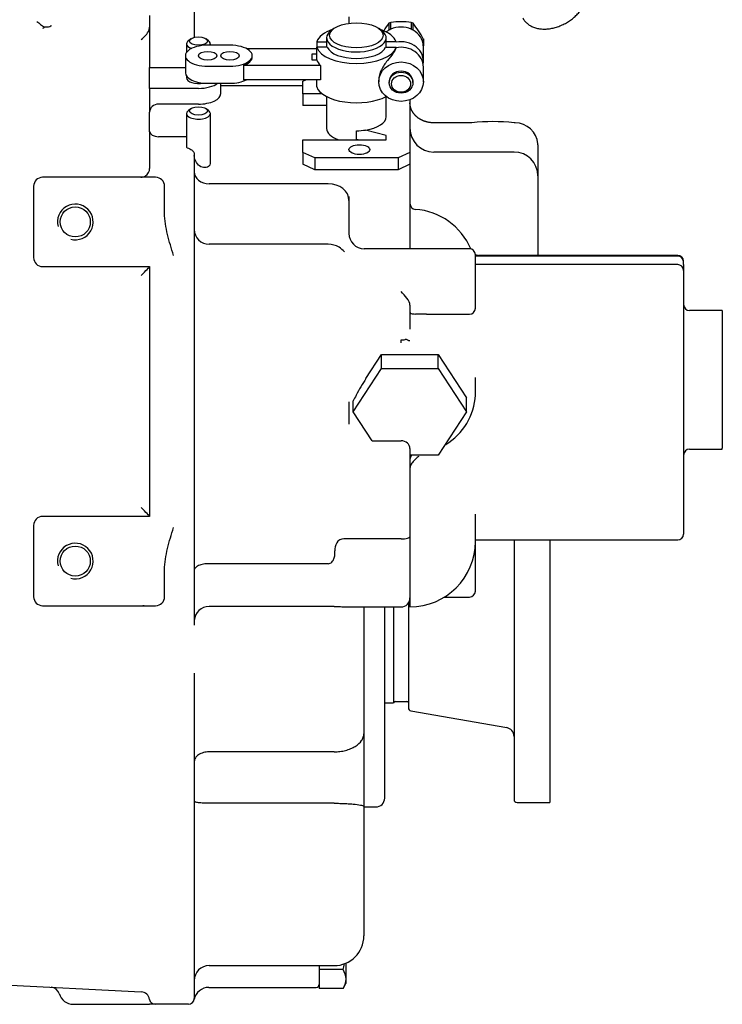
# Model space of a CAD drawing. Units: millimetres. Extents: x 0 to 410, y 0 to 287.
# Drawn here: x 215 to 265, y 151 to 221 of the extents above; entities that cross this region are included whole.
import ezdxf
from ezdxf.lldxf.tags import DXFTag

# ---------------------------------------------------------------- set-up
doc = ezdxf.new("R2010")
doc.units = ezdxf.units.MM
for name, color, linetype in [('17112024_TM93', 7, 'Continuous'), ('Predeterminado', 7, 'Continuous'), ('TM170', 7, 'Continuous')]:
    doc.layers.add(name, color=color, linetype=linetype)
tags = doc.linetypes.add('HIDDEN2', pattern=[4.7625, 3.175, -1.5875]).pattern_tags.tags
tags[6:7] = [DXFTag(74, 4), DXFTag(75, 0), DXFTag(340, '0'), DXFTag(46, 0.0), DXFTag(50, 0.0), DXFTag(44, 0.0), DXFTag(45, 0.0)]
tags[4:5] = [DXFTag(74, 4), DXFTag(75, 0), DXFTag(340, '0'), DXFTag(46, 0.0), DXFTag(50, 0.0), DXFTag(44, 0.0), DXFTag(45, 0.0)]

# ---------------------------------------------------------------- blocks, each defined once
blk = doc.blocks.new('SE8')
at = {"layer": '17112024_TM93', "color": 7, "linetype": 'Continuous'}
blk.add_open_spline([(250.665, 220.805), (250.706, 220.726), (250.788, 220.597), (250.966, 220.406), (251.176, 220.255), (251.423, 220.133), (251.698, 220.052), (251.998, 220.009), (252.313, 220.007), (252.639, 220.044), (252.965, 220.118), (253.288, 220.227), (253.601, 220.368), (253.899, 220.539), (254.176, 220.736), (254.429, 220.957), (254.65, 221.2), (254.835, 221.459), (254.977, 221.731), (255.072, 222.007), (255.116, 222.284), (255.113, 222.548), (255.058, 222.793), (255.005, 222.928), (254.969, 222.997)], degree=3, knots=[0, 0, 0, 0, 0.040472, 0.082243, 0.125102, 0.169517, 0.215564, 0.262819, 0.310606, 0.358381, 0.405918, 0.453215, 0.500375, 0.547539, 0.594851, 0.64244, 0.690364, 0.738511, 0.786439, 0.833435, 0.878863, 0.922555, 0.964845, 1, 1, 1, 1], dxfattribs=at)
at = {"layer": 'TM170', "color": 7, "linetype": 'HIDDEN2'}
for p, q in [((227.478, 221.249), (227.478, 220.186)), ((224.328, 220.969), (224.328, 220.5)), ((224.328, 220.5), (224.328, 217.303)), ((238.398, 220.885), (238.398, 220.421)), ((241.22, 220.416), (241.22, 219.931)), ((241.352, 219.998), (241.352, 220.483)), ((242.795, 220.483), (242.795, 219.998)), ((242.926, 219.931), (242.926, 220.416)), ((227.478, 220.186), (227.478, 219.421)), ((237.323, 220.04), (237.145, 219.907)), ((240.702, 219.907), (240.524, 220.04)), ((241.22, 219.931), (241.219, 219.929)), ((241.354, 219.998), (241.352, 219.998)), ((242.795, 219.998), (242.792, 219.998)), ((242.927, 219.929), (242.926, 219.931)), ((226.932, 218.974), (226.932, 218.37)), ((227.239, 219.316), (227.061, 219.183)), ((228.484, 219.183), (228.306, 219.316)), ((228.612, 218.871), (228.612, 218.974)), ((236.12, 219.116), (236.823, 219.116)), ((236.12, 219.116), (236.12, 218.722)), ((236.823, 219.383), (236.823, 218.722)), ((241.023, 218.722), (241.023, 219.383)), ((241.727, 219.116), (241.023, 219.116)), ((241.727, 219.116), (241.727, 219.082)), ((243.648, 219.313), (243.648, 218.828)), ((243.649, 218.761), (243.649, 219.246)), ((229.998, 218.871), (228.423, 218.871)), ((231.161, 218.63), (236.12, 218.63)), ((236.12, 217.841), (236.12, 218.722)), ((236.866, 218.722), (236.12, 218.722)), ((240.981, 218.722), (241.727, 218.722)), ((241.727, 218.688), (241.727, 218.722)), ((243.648, 218.828), (243.646, 218.83)), ((243.648, 217.726), (243.648, 218.761)), ((226.848, 218.131), (226.848, 216.926)), ((231.573, 218.039), (231.573, 218.131)), ((235.773, 218.236), (235.773, 217.841)), ((236.12, 218.236), (235.773, 218.236)), ((235.773, 217.841), (236.12, 217.841)), ((224.328, 215.824), (224.328, 217.303)), ((224.328, 217.303), (226.848, 217.303)), ((228.423, 217.392), (229.998, 217.392)), ((236.384, 217.447), (230.943, 217.447)), ((230.943, 217.447), (230.943, 216.427)), ((236.384, 217.447), (236.384, 216.427)), ((243.648, 216.296), (243.648, 217.331)), ((226.932, 216.688), (226.932, 216.563)), ((228.423, 216.187), (229.998, 216.187)), ((229.347, 215.451), (229.347, 216.187)), ((236.384, 216.427), (230.943, 216.427)), ((235.143, 216.334), (235.341, 216.427)), ((235.143, 215.447), (235.143, 216.334)), ((236.12, 215.941), (236.12, 216.427)), ((240.498, 216.422), (240.498, 216.296)), ((241.233, 216.296), (241.233, 216.227)), ((242.913, 216.227), (242.913, 216.296)), ((227.772, 215.824), (224.328, 215.824)), ((224.328, 215.824), (224.328, 214.155)), ((235.143, 215.993), (229.347, 215.993)), ((236.5, 215.447), (235.143, 215.447)), ((235.143, 215.447), (235.143, 214.613)), ((236.823, 215.244), (236.823, 212.986)), ((241.023, 213.82), (241.023, 215.244)), ((242.703, 215.022), (242.703, 211.306)), ((224.328, 212.765), (224.328, 214.155)), ((227.772, 214.711), (224.958, 214.711)), ((227.239, 214.387), (227.061, 214.254)), ((228.484, 214.254), (228.306, 214.387)), ((236.823, 214.613), (235.143, 214.613)), ((226.932, 214.044), (226.932, 212.19)), ((228.612, 212.19), (228.612, 214.044)), ((247.069, 213.391), (244.383, 213.391)), ((224.328, 212.765), (224.328, 210.654)), ((238.923, 212.194), (238.923, 212.834)), ((241.023, 212.489), (239.572, 212.883)), ((226.932, 212.411), (224.958, 212.411)), ((226.932, 212.19), (226.932, 211.676)), ((228.612, 210.521), (228.612, 212.19)), ((235.143, 211.306), (235.143, 212.194)), ((235.143, 212.194), (241.023, 212.194)), ((239.036, 212.194), (238.923, 212.224)), ((241.023, 212.194), (241.023, 212.489)), ((235.983, 210.912), (235.143, 211.306)), ((235.143, 211.306), (235.143, 210.472)), ((242.703, 211.306), (241.863, 210.912)), ((242.703, 211.306), (242.703, 210.472)), ((250.053, 211.33), (244.383, 211.33)), ((251.733, 211.834), (251.733, 209.695)), ((224.328, 210.654), (224.328, 210.175)), ((227.478, 211.142), (227.478, 210.241)), ((241.863, 210.912), (235.983, 210.912)), ((235.983, 210.912), (235.983, 210.078)), ((241.863, 210.912), (241.863, 210.078)), ((227.478, 210.241), (227.478, 204.036)), ((235.983, 210.078), (235.143, 210.472)), ((236.928, 210.078), (235.983, 210.078)), ((241.863, 210.078), (236.928, 210.078)), ((242.703, 210.472), (241.863, 210.078)), ((242.703, 210.472), (242.703, 209.817)), ((224.748, 209.545), (216.768, 209.545)), ((242.703, 209.817), (242.703, 206.294)), ((251.733, 209.695), (251.733, 209.65)), ((251.733, 209.65), (251.733, 207.324)), ((216.138, 208.915), (216.138, 203.875)), ((225.378, 207.014), (225.378, 208.915)), ((236.928, 209.092), (228.528, 209.092)), ((238.398, 208.188), (238.398, 207.914)), ((238.398, 207.914), (238.398, 206.654)), ((251.733, 207.324), (251.733, 205.692)), ((238.398, 206.654), (238.398, 205.584)), ((242.703, 206.294), (242.703, 204.499)), ((251.733, 205.692), (251.733, 204.035)), ((236.928, 204.821), (228.528, 204.821)), ((246.903, 204.499), (239.465, 204.499)), ((227.478, 204.036), (227.478, 184.815)), ((247.323, 200.299), (247.323, 204.079)), ((261.603, 203.98), (247.323, 203.98)), ((261.603, 204.035), (247.599, 204.035)), ((216.768, 203.245), (224.328, 203.245)), ((224.328, 203.245), (224.328, 185.605)), ((261.603, 203.385), (247.323, 203.385)), ((262.023, 203.56), (262.023, 203.615)), ((262.023, 203.388), (262.023, 203.56)), ((262.023, 203.388), (262.023, 203.054)), ((262.023, 203.054), (262.023, 202.965)), ((262.023, 202.965), (262.023, 200.929)), ((262.023, 200.929), (262.023, 200.075)), ((242.703, 200.52), (242.703, 199.426)), ((243.868, 199.879), (246.903, 199.879)), ((262.023, 200.075), (262.023, 199.741)), ((262.023, 199.741), (262.023, 197.753)), ((264.753, 200.136), (262.443, 200.136)), ((264.753, 200.136), (264.753, 199.951)), ((264.753, 199.951), (264.753, 197.212)), ((242.703, 199.426), (242.703, 199.301)), ((242.703, 199.301), (242.703, 198.831)), ((242.073, 197.957), (242.073, 198.062)), ((242.073, 197.87), (242.073, 197.957)), ((242.703, 198.012), (242.659, 197.991)), ((262.023, 197.753), (262.023, 195.51)), ((239.599, 195.347), (240.703, 197.035)), ((240.703, 196.049), (240.703, 197.035)), ((240.703, 197.035), (244.704, 197.035)), ((244.704, 196.049), (244.704, 197.035)), ((244.704, 197.035), (246.704, 193.976)), ((264.753, 197.212), (264.753, 196.282)), ((238.702, 192.99), (240.703, 196.049)), ((240.703, 196.049), (244.704, 196.049)), ((244.704, 196.049), (246.704, 192.99)), ((264.753, 196.282), (264.753, 193.837)), ((247.323, 194.173), (247.323, 195.405)), ((262.023, 195.51), (262.023, 192.677)), ((246.704, 192.99), (246.704, 193.976)), ((238.398, 193.689), (238.398, 192.109)), ((238.702, 192.99), (238.702, 193.77)), ((264.753, 193.837), (264.753, 192.637)), ((240.036, 190.95), (238.702, 192.99)), ((246.704, 192.99), (244.704, 189.931)), ((262.023, 192.677), (262.023, 189.158)), ((264.753, 192.637), (264.753, 191.935)), ((264.753, 191.935), (264.753, 191.168)), ((264.753, 191.168), (264.753, 190.421)), ((240.036, 190.95), (242.073, 190.95)), ((242.703, 190.394), (242.703, 190.098)), ((242.703, 190.098), (242.703, 187.826)), ((244.704, 189.931), (242.703, 189.931)), ((262.443, 190.352), (264.753, 190.352)), ((264.753, 190.352), (264.753, 190.421)), ((262.023, 189.158), (262.023, 187.387)), ((242.703, 187.826), (242.703, 185.063)), ((262.023, 187.387), (262.023, 185.144)), ((224.328, 185.605), (216.768, 185.605)), ((247.323, 183.841), (247.323, 185.764)), ((216.138, 184.975), (216.138, 179.935)), ((242.703, 185.063), (242.703, 179.221)), ((262.023, 185.144), (262.023, 184.364)), ((227.478, 184.815), (227.478, 178.61)), ((242.073, 184.024), (238.046, 184.024)), ((247.323, 183.944), (261.603, 183.944)), ((247.323, 180.337), (247.323, 183.841)), ((250.053, 183.944), (250.053, 165.622)), ((252.573, 183.944), (252.573, 165.412)), ((236.928, 182.269), (228.528, 182.269)), ((225.378, 179.935), (225.378, 181.837)), ((242.598, 179.503), (242.598, 172.098)), ((245.141, 179.917), (246.903, 179.917)), ((216.768, 179.305), (224.748, 179.305)), ((237.348, 179.243), (228.528, 179.243)), ((238.435, 179.221), (242.073, 179.221)), ((239.448, 179.221), (239.448, 174.506)), ((240.918, 165.727), (240.918, 179.221)), ((241.548, 179.221), (241.548, 172.447)), ((227.478, 178.61), (227.478, 177.984)), ((227.478, 177.984), (227.478, 177.92)), ((227.478, 174.54), (227.478, 157.5)), ((239.448, 174.506), (239.448, 170.269)), ((240.918, 172.447), (241.548, 172.447)), ((241.653, 172.552), (242.493, 172.552)), ((242.772, 171.891), (249.533, 170.699)), ((239.448, 170.269), (239.448, 165.146)), ((237.348, 168.986), (228.528, 168.986)), ((237.348, 165.356), (228.528, 165.356)), ((239.448, 165.146), (239.448, 163.666)), ((239.448, 165.097), (240.288, 165.097)), ((250.263, 165.412), (252.573, 165.412)), ((239.448, 163.666), (239.448, 157.465)), ((227.478, 157.5), (227.478, 151.585)), ((239.448, 157.465), (239.448, 155.995)), ((228.528, 153.895), (237.348, 153.895)), ((236.298, 153.895), (236.298, 153.612)), ((236.298, 153.612), (236.298, 153.279)), ((237.982, 153.612), (236.298, 153.612)), ((238.188, 154.071), (238.188, 152.945)), ((203.877, 153.077), (223.731, 152.037)), ((236.298, 153.279), (236.298, 152.642)), ((238.188, 152.945), (238.188, 152.635)), ((228.502, 152.357), (236.088, 152.357)), ((236.298, 152.642), (236.298, 152.278)), ((237.982, 152.278), (236.298, 152.278)), ((237.982, 152.278), (238.188, 152.635)), ((218.944, 151.165), (224.328, 151.165)), ((224.602, 151.165), (224.328, 151.165)), ((224.717, 151.165), (224.602, 151.165)), ((224.733, 151.165), (224.717, 151.165)), ((227.058, 151.165), (224.733, 151.165))]:
    blk.add_line(p, q, dxfattribs=at)
for centre in [(219.078, 206.395), (219.078, 182.455)]:
    blk.add_circle(centre, 1.061, dxfattribs=at)
for centre, radius, start, end in [((223.984, 230.96), 12.915, 233.80144, 236.79447), ((247.837, 215.302), 8.363, 142.29926, 146.67998), ((242.073, 215.014), 5.516, 82.4853, 97.5147), ((236.314, 215.305), 8.357, 28.65678, 37.70373), ((215.961, 221.321), 1.505, 303.44933, 309.17276), ((217.225, 220.351), 0.192, 313.53526, 339.54932), ((222.764, 220.629), 1.666, 305.04387, 335.93545), ((223.661, 220.187), 0.668, 339.20149, 0.34168), ((242.42, 219.246), 1.229, 0, 3.12596), ((242.42, 218.761), 1.228, 0, 3.21931), ((242.42, 218.761), 1.229, 357.50499, 3.12596), ((248.563, 200.209), 13.266, 83.52795, 96.46756), ((250.061, 212.182), 1.209, 87.05324, 90.13744), ((250.117, 211.769), 1.621, 4.84296, 89.74964), ((244.383, 213.01), 1.68, 180, 270), ((250.053, 209.65), 1.68, 0, 90), ((250.778, 211.847), 0.955, 359.46695, 3.52848), ((223.698, 210.175), 0.63, 303.35725, 360), ((216.768, 208.915), 0.63, 90, 180), ((223.698, 210.175), 0.63, 270, 303.35725), ((224.748, 208.915), 0.63, 0, 90), ((243.123, 207.7), 0.42, 180.00223, 265.40528), ((242.767, 202.698), 4.594, 22.89871, 85.97), ((228.528, 205.871), 1.05, 180, 270), ((239.498, 205.598), 1.1, 180.72759, 268.24495), ((236.926, 203.342), 1.478, 58.58546, 89.92498), ((236.928, 203.35), 1.47, 38.90072, 58.47841), ((246.903, 204.079), 0.42, 0, 90), ((216.768, 203.875), 0.63, 180, 270), ((247.598, 204.651), 0.616, 243.40736, 270.07952), ((261.603, 203.615), 0.42, 0, 90), ((261.603, 203.56), 0.42, 0, 90), ((261.603, 202.965), 0.42, 0, 90), ((246.903, 200.299), 0.42, 270, 0), ((262.443, 200.556), 0.42, 180, 270), ((242.079, 199.281), 1.218, 269.73765, 284.08721), ((252.709, 186.835), 15.631, 147.00493, 152.04659), ((242.987, 194.4), 4.341, 301.02906, 357.0309), ((243.123, 189.64), 0.42, 136.31126, 179.95183), ((262.443, 189.932), 0.42, 90, 180), ((216.768, 184.975), 0.63, 90, 180), ((261.603, 184.364), 0.42, 270, 0), ((238.28, 183.255), 0.888, 147.49931, 184.75046), ((238.02, 183.469), 0.556, 87.34735, 151.81833), ((242.703, 183.841), 4.62, 270, 0), ((246.903, 180.337), 0.42, 270, 0), ((216.768, 179.935), 0.63, 180, 270), ((224.748, 179.935), 0.63, 270, 0), ((242.073, 179.851), 0.63, 270, 0), ((223.954, 178.557), 0.748, 90.59774, 107.28781), ((228.505, 178.216), 1.027, 88.71216, 178.10032), ((241.653, 172.447), 0.105, 90, 180), ((242.493, 172.447), 0.105, 0, 90), ((242.808, 172.098), 0.21, 180, 260), ((249.423, 170.078), 0.63, 0, 80), ((240.288, 165.727), 0.63, 270, 0), ((250.263, 165.622), 0.21, 180, 270), ((237.348, 155.995), 2.1, 270, 0), ((228.528, 152.845), 1.05, 90, 180), ((233.431, 154.999), 4.757, 343.05133, 348.25616), ((236.857, 152.898), 1.332, 2.00761, 32.37663), ((236.857, 152.992), 1.332, 327.62038, 357.99538), ((217.333, 151.741), 0.63, 16.40043, 87), ((228.501, 151.307), 1.05, 89.96863, 168.82199), ((236.088, 152.567), 0.21, 270, 0), ((218.944, 152.215), 1.05, 196.39447, 270), ((223.698, 151.408), 0.63, 9.7517, 87), ((227.058, 151.585), 0.42, 270, 0), ((224.733, 151.585), 0.42, 189.7517, 270)]:
    blk.add_arc(centre, radius, start, end, dxfattribs=at)
at = {"layer": 'TM170', "color": 7, "linetype": 'Continuous'}
for centre in [(219.078, 206.395), (219.078, 182.455)]:
    blk.add_arc(centre, 1.26, 255, 195, dxfattribs=at)
at = {"layer": 'TM170', "color": 7, "linetype": 'HIDDEN2'}
for centre, major_axis, ratio in [((238.923, 219.568), (-1.89, 0), 0.469472), ((227.772, 219.159), (0.63, 0), 0.469472), ((228.423, 218.131), (0.651, 0), 0.469472), ((229.998, 218.131), (0.651, 0), 0.469472), ((242.073, 216.296), (-1.575, 0), 0.882948), ((242.073, 216.227), (-0.84, 0), 0.882948), ((242.073, 216.148), (-0.672, 0), 0.882948), ((227.772, 214.23), (0.63, 0), 0.469472), ((239.133, 211.503), (0.735, 0), 0.469472)]:
    blk.add_ellipse(centre, major_axis=major_axis, ratio=ratio, dxfattribs=at)
for centre, major_axis, ratio, start_param, end_param in [((242.073, 219.246), (-1.576, 0), 0.882948, 5.187805, 5.28417), ((242.073, 219.246), (1.576, 0), 0.882948, 0.999015, 1.09538), ((238.923, 218.919), (-2.835, 0), 0.469472, 5.335251, 6.13449), ((238.923, 219.383), (-2.1, 0), 0.469472, 5.722568, 6.283185), ((238.923, 219.383), (-2.1, 0), 0.469472, 0, 3.70221), ((238.923, 218.919), (-2.835, 0), 0.469472, 3.290288, 4.089527), ((242.073, 218.761), (-1.575, 0), 0.882948, 5.28561, 5.431781), ((242.073, 218.761), (-1.575, 0), 0.882948, 5.186366, 5.28561), ((242.073, 218.761), (-1.576, 0), 0.882948, 5.187805, 5.28417), ((242.073, 218.761), (-1.575, 0), 0.882948, 4.238412, 5.186366), ((242.073, 218.761), (1.575, 0), 0.882948, 0.997575, 1.09682), ((242.073, 218.761), (1.576, 0), 0.882948, 0.999015, 1.09538), ((242.073, 218.761), (1.575, 0), 0.882948, 0.049622, 0.997575), ((227.772, 218.974), (-0.84, 0), 0.469472, 5.722568, 6.283185), ((227.772, 218.974), (-0.84, 0), 0.469472, 0, 0.969882), ((227.772, 218.974), (-0.84, 0), 0.469472, 2.877627, 3.70221), ((242.073, 217.726), (-1.575, 0), 0.882948, 2.999324, 4.934063), ((228.423, 218.131), (1.575, 0), 0.469472, 1.570796, 4.712389), ((229.998, 218.131), (-1.575, 0), 0.469472, 1.570796, 4.712389), ((238.923, 218.919), (2.835, 0), 0.469472, 3.290288, 6.13449), ((238.923, 218.919), (2.1, 0), 0.469472, 3.342951, 6.081827), ((242.073, 217.331), (-1.575, 0), 0.882948, 3.141593, 4.934063), ((229.998, 218.039), (-1.575, 0), 0.469472, 2.214297, 3.141593), ((238.923, 218.039), (-2.835, 0), 0.469472, 0.148695, 0.460554), ((228.423, 216.926), (1.575, 0), 0.469472, 3.141593, 4.712389), ((242.073, 216.296), (-0.84, 0), 0.882948, 3.141593, 6.283185), ((227.772, 216.563), (-0.84, 0), 0.469472, 0, 1.981747), ((227.772, 216.563), (-1.575, 0), 0.469472, 1.570796, 2.60735), ((229.998, 216.926), (-1.575, 0), 0.469472, 1.570796, 2.401145), ((238.923, 216.138), (2.835, 0), 0.469472, 3.290288, 5.552984), ((227.772, 215.451), (-1.575, 0), 0.469472, 1.570796, 3.141593), ((224.958, 214.155), (0.63, 0), 0.882948, 1.570796, 3.141593), ((227.772, 214.044), (0.84, 0), 0.469472, 2.580975, 6.283185), ((227.772, 214.044), (0.84, 0), 0.469472, 0, 0.560618), ((238.923, 213.82), (-2.1, 0), 0.469472, 1.884951, 3.141593), ((224.958, 212.765), (0.63, 0), 0.561937, 3.141593, 4.712389), ((238.923, 212.986), (2.1, 0), 0.469472, 3.141593, 4.075035), ((238.923, 213.82), (2.1, 0), 0.469472, 4.712389, 5.026543), ((227.772, 211.676), (0.84, 0), 0.182584, 3.141593, 3.696404), ((228.528, 209.933), (1.05, 0), 0.800942, 3.141593, 4.712389), ((227.772, 210.521), (-0.84, 0), 0.469472, 2.690566, 3.141593), ((236.928, 207.914), (-1.47, 0), 0.800942, 3.141593, 4.712389), ((223.698, 202.615), (0.63, 0.63), 0.026186, 4.738569, 6.257005), ((239.658, 194.846), (-1.231, -2.009), 0.134282, -1.142184, -0.925154), ((242.703, 194.173), (-4.62, 0), 0.882948, 3.141593, 3.14201), ((242.073, 190.394), (0.63, 0), 0.882948, 0, 1.570796), ((223.698, 186.235), (0.63, -0.63), 0.026186, 0.02618, 1.544616)]:
    blk.add_ellipse(centre, major_axis=major_axis, ratio=ratio, start_param=start_param, end_param=end_param, dxfattribs=at)
for points, knots in [([(217.357, 220.212), (217.319, 220.175), (217.261, 220.156), (217.109, 220.135), (217.016, 220.136), (216.911, 220.154)], [0, 0, 0, 0, 0.5, 0.5, 1, 1, 1, 1]), ([(241.727, 218.688), (241.688, 218.559), (241.612, 218.424), (241.4, 218.131), (241.26, 217.969), (241.035, 217.688), (240.957, 217.586), (240.812, 217.373), (240.742, 217.259), (240.627, 217.024), (240.579, 216.903), (240.515, 216.66), (240.498, 216.54), (240.498, 216.423), (240.498, 216.422), (240.498, 216.422)], [0, 0, 0, 0, 0.125, 0.125, 0.25, 0.25, 0.3125, 0.3125, 0.375, 0.375, 0.4375, 0.4375, 0.5, 0.5, 0.5001357, 0.5001357, 0.5001357, 0.5001357]), ([(244.383, 213.391), (244.374, 213.391), (244.348, 213.391), (244.301, 213.393), (244.246, 213.396), (244.191, 213.4), (244.136, 213.406), (244.081, 213.414), (244.026, 213.423), (243.972, 213.434), (243.919, 213.446), (243.866, 213.46), (243.814, 213.475), (243.762, 213.492), (243.711, 213.51), (243.66, 213.529), (243.611, 213.55), (243.562, 213.572), (243.514, 213.595), (243.468, 213.62), (243.422, 213.646), (243.377, 213.673), (243.334, 213.702), (243.291, 213.731), (243.25, 213.762), (243.21, 213.794), (243.171, 213.827), (243.134, 213.861), (243.097, 213.896), (243.063, 213.931), (243.029, 213.968), (242.998, 214.006), (242.967, 214.044), (242.938, 214.084), (242.911, 214.124), (242.885, 214.165), (242.861, 214.206), (242.838, 214.249), (242.817, 214.292), (242.798, 214.335), (242.781, 214.379), (242.765, 214.424), (242.751, 214.469), (242.738, 214.514), (242.728, 214.56), (242.719, 214.606), (242.712, 214.653), (242.707, 214.7), (242.704, 214.746), (242.703, 214.78), (242.703, 214.797), (242.703, 214.801)], [0, 0, 0, 0, 0.009711, 0.030108, 0.050505, 0.070903, 0.091301, 0.1117, 0.132102, 0.152507, 0.172915, 0.19333, 0.21375, 0.234178, 0.254615, 0.275062, 0.295522, 0.315995, 0.336485, 0.356992, 0.37752, 0.398072, 0.418649, 0.439255, 0.459894, 0.480569, 0.501283, 0.52204, 0.542845, 0.563701, 0.584614, 0.605588, 0.626626, 0.647734, 0.668917, 0.690177, 0.71152, 0.732948, 0.754465, 0.776071, 0.797769, 0.819558, 0.841437, 0.863402, 0.885449, 0.907573, 0.929764, 0.952013, 0.974308, 0.995482, 1, 1, 1, 1]), ([(227.058, 211.595), (227.091, 211.586), (227.13, 211.573), (227.22, 211.533), (227.271, 211.503), (227.367, 211.421), (227.409, 211.37), (227.465, 211.258), (227.478, 211.199), (227.478, 211.142)], [0, 0, 0, 0, 0.25, 0.25, 0.5, 0.5, 0.75, 0.75, 1, 1, 1, 1]), ([(228.528, 210.349), (228.462, 210.285), (228.355, 210.234), (228.108, 210.223), (227.969, 210.265), (227.735, 210.428), (227.64, 210.545), (227.512, 210.804), (227.478, 210.944), (227.478, 211.079)], [0, 0, 0, 0, 0.25, 0.25, 0.5, 0.5, 0.75, 0.75, 1, 1, 1, 1]), ([(226.008, 204.036), (225.86, 204.522), (225.709, 205.01), (225.531, 205.753), (225.479, 206.003), (225.403, 206.505), (225.378, 206.758), (225.378, 207.014)], [0, 0, 0, 0, 0.5, 0.5, 0.75, 0.75, 1, 1, 1, 1]), ([(242.703, 200.52), (242.703, 200.675), (242.609, 200.846), (242.367, 201.169), (242.22, 201.323), (242.073, 201.481)], [0, 0, 0, 0, 0.5, 0.5, 1, 1, 1, 1]), ([(242.703, 200.045), (242.703, 199.996), (242.738, 199.959), (242.83, 199.921), (242.868, 199.912), (242.964, 199.898), (243.022, 199.894), (243.088, 199.893)], [0, 0, 0, 0, 0.5, 0.5, 0.75, 0.75, 1, 1, 1, 1]), ([(243.868, 199.879), (243.805, 199.879), (243.741, 199.879), (243.487, 199.884), (243.288, 199.89), (243.088, 199.893)], [0.8307011, 0.8307011, 0.8307011, 0.8307011, 0.875, 0.875, 1, 1, 1, 1]), ([(242.659, 197.991), (242.653, 197.989), (242.646, 197.992), (242.633, 197.998), (242.627, 198.001), (242.609, 198.01), (242.597, 198.017), (242.563, 198.039), (242.54, 198.054), (242.472, 198.094), (242.424, 198.111), (242.375, 198.099)], [0, 0, 0, 0, 0.0625, 0.0625, 0.125, 0.125, 0.25, 0.25, 0.5, 0.5, 1, 1, 1, 1]), ([(243.333, 189.846), (243.26, 189.799), (243.186, 189.744), (243.046, 189.622), (242.979, 189.555), (242.858, 189.407), (242.804, 189.327), (242.726, 189.167), (242.703, 189.087), (242.703, 189.022)], [0, 0, 0, 0, 0.25, 0.25, 0.5, 0.5, 0.75, 0.75, 1, 1, 1, 1]), ([(225.378, 181.837), (225.378, 182.093), (225.403, 182.346), (225.479, 182.848), (225.531, 183.098), (225.709, 183.841), (225.86, 184.329), (226.008, 184.815)], [0, 0, 0, 0, 0.25, 0.25, 0.5, 0.5, 1, 1, 1, 1]), ([(242.073, 184.024), (242.243, 184.024), (242.408, 184.041), (242.638, 184.094), (242.703, 184.13), (242.703, 184.164)], [0, 0, 0, 0, 0.5, 0.5, 1, 1, 1, 1]), ([(236.928, 182.269), (236.977, 182.269), (237.026, 182.281), (237.114, 182.322), (237.153, 182.351), (237.255, 182.45), (237.303, 182.533), (237.372, 182.708), (237.393, 182.802), (237.411, 182.99), (237.408, 183.086), (237.394, 183.181)], [0, 0, 0, 0, 0.125, 0.125, 0.25, 0.25, 0.5, 0.5, 0.75, 0.75, 1, 1, 1, 1]), ([(228.528, 182.269), (228.389, 182.269), (228.253, 182.257), (227.999, 182.211), (227.882, 182.177), (227.689, 182.093), (227.611, 182.043), (227.506, 181.934), (227.478, 181.874), (227.478, 181.816)], [0, 0, 0, 0, 0.25, 0.25, 0.5, 0.5, 0.75, 0.75, 1, 1, 1, 1]), ([(237.348, 179.243), (237.502, 179.243), (237.65, 179.24), (237.937, 179.233), (238.074, 179.228), (238.283, 179.222), (238.361, 179.221), (238.435, 179.221)], [0, 0, 0, 0, 0.125, 0.125, 0.25, 0.25, 0.3301574, 0.3301574, 0.3301574, 0.3301574]), ([(237.348, 168.986), (237.488, 168.986), (237.626, 168.995), (237.897, 169.03), (238.031, 169.056), (238.286, 169.123), (238.407, 169.164), (238.635, 169.26), (238.743, 169.315), (239.031, 169.495), (239.186, 169.637), (239.341, 169.865), (239.381, 169.944), (239.435, 170.105), (239.448, 170.188), (239.448, 170.269)], [0, 0, 0, 0, 0.125, 0.125, 0.25, 0.25, 0.375, 0.375, 0.5, 0.5, 0.75, 0.75, 0.875, 0.875, 1, 1, 1, 1]), ([(228.528, 168.986), (228.387, 168.986), (228.247, 168.968), (227.99, 168.899), (227.873, 168.847), (227.682, 168.72), (227.605, 168.644), (227.504, 168.478), (227.478, 168.387), (227.478, 168.296)], [0, 0, 0, 0, 0.25, 0.25, 0.5, 0.5, 0.75, 0.75, 1, 1, 1, 1]), ([(228.528, 165.356), (228.387, 165.356), (228.247, 165.359), (227.99, 165.373), (227.873, 165.384), (227.682, 165.41), (227.605, 165.427), (227.504, 165.465), (227.478, 165.487), (227.478, 165.51)], [0, 0, 0, 0, 0.25, 0.25, 0.5, 0.5, 0.75, 0.75, 1, 1, 1, 1]), ([(237.348, 165.356), (237.488, 165.356), (237.626, 165.354), (237.897, 165.348), (238.031, 165.342), (238.286, 165.33), (238.407, 165.322), (238.635, 165.305), (238.743, 165.295), (239.031, 165.263), (239.186, 165.24), (239.341, 165.204), (239.381, 165.192), (239.435, 165.169), (239.448, 165.157), (239.448, 165.146)], [0, 0, 0, 0, 0.125, 0.125, 0.25, 0.25, 0.375, 0.375, 0.5, 0.5, 0.75, 0.75, 0.875, 0.875, 1, 1, 1, 1])]:
    blk.add_open_spline(points, degree=3, knots=knots, dxfattribs=at)
blk.add_open_spline([(227.471, 151.508), (227.473, 151.515), (227.478, 151.54), (227.478, 151.585)], degree=3, dxfattribs=at)

msp = doc.modelspace()

# ---------------------------------------------------------------- block references
at = {"layer": 'Predeterminado'}
msp.add_blockref('SE8', (0, 0), dxfattribs=at)

doc.saveas('drawing.dxf')
